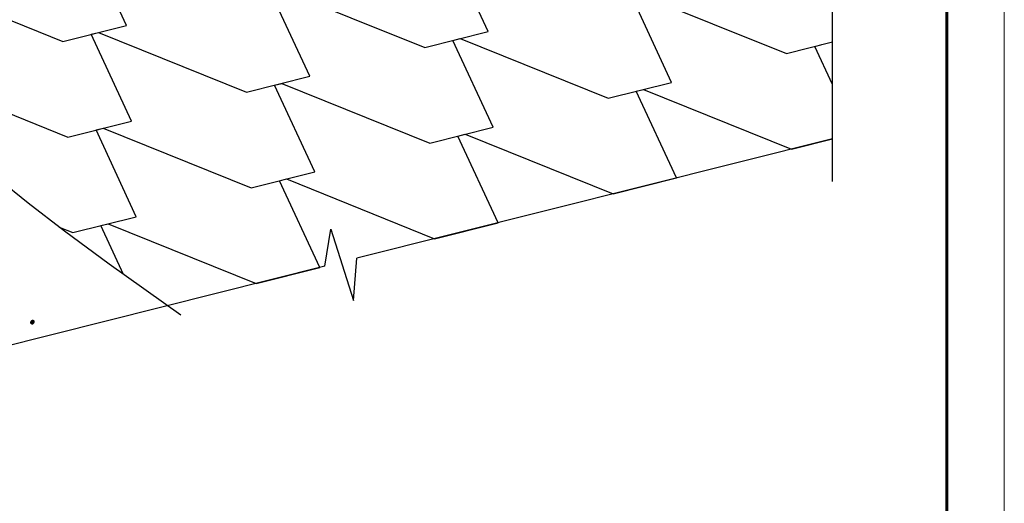
# Model space of a CAD drawing. Units: millimetres. Extents: x -3332883 to 40920555, y -16353787 to 75943.
# Drawn here: x 788702 to 800583, y 1737 to 7577 of the extents above; entities that cross this region are included whole.
import ezdxf

# ---------------------------------------------------------------- set-up
doc = ezdxf.new("R2010")
doc.units = ezdxf.units.MM
doc.layers.add('Steel', color=24, linetype='Continuous')
doc.layers.add('черепица', color=101, linetype='Continuous')
doc.layers.add('Внутренняя рамка', color=7, linetype='Continuous', lineweight=60)
doc.layers.add('Граница чертежа на печать', color=7, linetype='Continuous', lineweight=15)

msp = doc.modelspace()

# ---------------------------------------------------------------- hatches: boundary and pattern name
h = msp.add_hatch()
h.set_pattern_fill('ANSI31', scale=9.375619, angle=2.0984782, style=0)
h.set_pattern_definition([(137.098478, (803425.3085, -17100.6103), (0.7977952, 0.858484155), [])])
edge = h.paths.add_edge_path()
edge.add_arc((788856.164, 3926.238), 22.224, 182.0984782, 542.0984782, ccw=False)

# ---------------------------------------------------------------- linework, layer by layer
at = {"color": 7}
for p, q in [((798508.755, 6137.586), (792770.494, 4696.397)), ((792385.827, 4599.786), (792455.788, 5048.229)), ((792455.788, 5048.229), (792730.476, 4185.081)), ((792730.476, 4185.081), (792770.494, 4696.397)), ((792385.827, 4599.786), (782185.091, 2037.826))]:
    msp.add_line(p, q, dxfattribs=at)
msp.add_lwpolyline([(798508.437, 5623.563), (798511.228, 10140.514), (797995.921, 10269.113), (799023.744, 10396.318), (798508.437, 10524.916), (798508.437, 15797.547)], dxfattribs=at)
at = {"layer": 'Steel'}
msp.add_open_spline([(785375.904, 7488.289), (785676.771, 7590.679), (786336.951, 7256.653), (786945.445, 8130.159), (787874.889, 7641.987), (788481.877, 8520.214), (789411.793, 8030.565), (790018.677, 8909.118), (790948.625, 8419.366), (791341.632, 8988.324), (791560.801, 9056.697), (791580.476, 9061.033)], degree=3, knots=[20.830844106, 20.830844106, 20.830844106, 20.830844106, 33.38046065, 41.661688212, 54.211304756, 62.492532319, 75.042148862, 83.323376425, 95.872992969, 104.154220531, 104.940242639, 104.940242639, 104.940242639, 104.940242639], dxfattribs=at)
at = {"layer": 'Внутренняя рамка'}
msp.add_lwpolyline([(774286.944, -11474.912), (774286.944, 28246.678), (799891.454, 28246.678), (799891.454, -11474.912), (774286.944, -11474.912)], dxfattribs=at)
at = {"layer": 'Граница чертежа на печать'}
msp.add_lwpolyline([(771518.889, -12166.926), (771518.889, 28938.692), (800583.467, 28938.692), (800583.467, -12166.926), (771518.889, -12166.926)], dxfattribs=at)
at = {"layer": 'черепица', "color": 3, "linetype": 'Continuous', "ltscale": 10}
for points in [[(794356.602, 7434.12), (793870.449, 8481.703)], [(789990.935, 7507.346), (789590.968, 8369.212)], [(792203.472, 6893.352), (791717.319, 7940.935)], [(796569.139, 6820.126), (796082.986, 7867.709)], [(790647.431, 4009.343), (789781.276, 4625.471), (789243.638, 5022.493), (788802.608, 5361.414), (788442.169, 5649.675), (788146.3, 5894.713), (787898.983, 6103.968), (787684.198, 6284.879), (787485.925, 6444.883), (787290.953, 6590.577), (787097.293, 6725.176), (786905.765, 6851.056), (786717.187, 6970.589), (786532.38, 7086.149), (786352.161, 7200.11), (786177.351, 7314.844), (786008.768, 7432.725), (785941.783, 7483.502)], [(789564.189, 7400.166), (789651.478, 7422.09)], [(790050.342, 6352.584), (789564.189, 7400.166)], [(793929.856, 7326.941), (794017.145, 7348.864)], [(794416.009, 6279.358), (793929.856, 7326.941)], [(798295.523, 7253.715), (798382.812, 7275.638)], [(798509.16, 6793.36), (798295.523, 7253.715)], [(791776.726, 6786.172), (791864.015, 6808.095)], [(792262.879, 5738.589), (791776.726, 6786.172)], [(796142.393, 6712.946), (796229.682, 6734.869)], [(796628.545, 5665.363), (796142.393, 6712.946)], [(789623.595, 6245.404), (789710.884, 6267.327)], [(790109.748, 5197.821), (789623.595, 6245.404)], [(793989.262, 6172.178), (794076.551, 6194.101)], [(794475.415, 5124.595), (793989.262, 6172.178)], [(791836.132, 5631.41), (791923.421, 5653.333)], [(792322.285, 4583.827), (791836.132, 5631.41)], [(789683.002, 5090.642), (789770.291, 5112.565)], [(789956.824, 4500.598), (789683.002, 5090.642)]]:
    msp.add_lwpolyline(points, dxfattribs=at)
at = {"layer": 'черепица', "color": 3, "linetype": 'Continuous', "lineweight": 30, "ltscale": 10}
for points in [[(791804.608, 7962.858), (793590.398, 7241.684)], [(787837.546, 7875.111), (789224.731, 7314.91)], [(796170.275, 7889.632), (797956.065, 7168.458)], [(789224.731, 7314.91), (789990.935, 7507.346)], [(789651.478, 7422.09), (791437.268, 6700.916)], [(793590.398, 7241.684), (794356.602, 7434.12)], [(794017.145, 7348.864), (795802.935, 6627.69)], [(797956.065, 7168.458), (798509.478, 7307.45)], [(791437.268, 6700.916), (792203.472, 6893.352)], [(787498.348, 6881.321), (789284.138, 6160.148)], [(791864.015, 6808.095), (793649.805, 6086.922)], [(795802.935, 6627.69), (796569.139, 6820.126)], [(796229.682, 6734.869), (798015.472, 6013.696)], [(789284.138, 6160.148), (790050.342, 6352.584)], [(789710.884, 6267.327), (791496.675, 5546.154)], [(793649.805, 6086.922), (794416.009, 6279.358)], [(794076.551, 6194.101), (795862.341, 5472.928)], [(798015.472, 6013.696), (798508.755, 6137.586)], [(791496.675, 5546.154), (792262.879, 5738.589)], [(791923.421, 5653.333), (793709.211, 4932.16)], [(795862.341, 5472.928), (796628.545, 5665.363)], [(789343.544, 5005.386), (790109.748, 5197.821)], [(789770.291, 5112.565), (791556.081, 4391.392)], [(793709.211, 4932.16), (794475.415, 5124.595)], [(789179.905, 5071.47), (789343.544, 5005.386)], [(791556.081, 4391.392), (792322.285, 4583.827)]]:
    msp.add_lwpolyline(points, dxfattribs=at)

doc.saveas('drawing.dxf')
